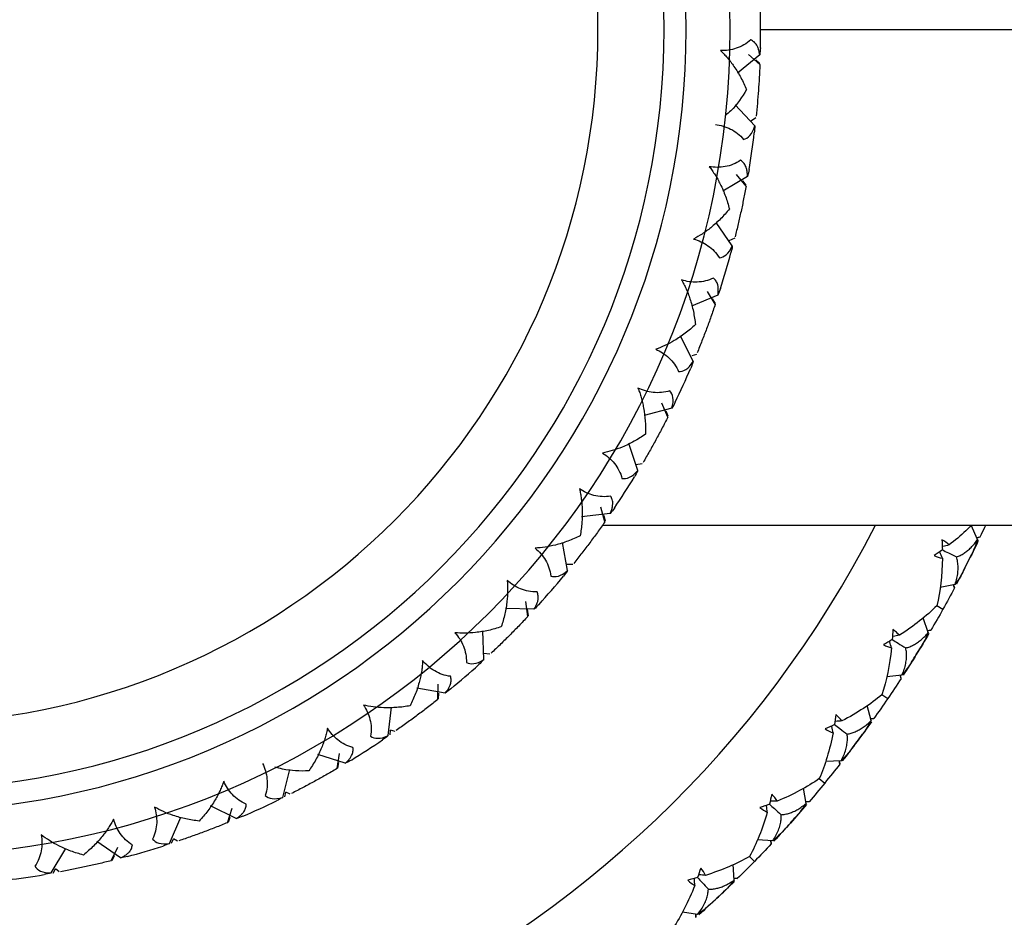
# Model space of a CAD drawing. Units: millimetres. Extents: x -25 to 472, y -240 to 160.
# Drawn here: x 2 to 17, y -53 to -40 of the extents above; entities that cross this region are included whole.
import ezdxf

# ---------------------------------------------------------------- set-up
doc = ezdxf.new("R2010")
doc.units = ezdxf.units.MM

msp = doc.modelspace()

# ---------------------------------------------------------------- linework, layer by layer
at = {"color": 7, "linetype": 'Continuous', "lineweight": 25}
for p, q in [((12.95999994359864, -40.00000000000865), (31.45000000000001, -39.99999999999999)), ((12.94750753281901, -40.387173316194), (12.6117132575666, -40.66047228323918)), ((12.94904436610117, -40.53289179649335), (12.77892922214679, -40.37899376789067)), ((12.94965103367901, -40.517815005324), (12.88714924395609, -40.46201409156183)), ((12.870821545889, -41.459385906144), (12.57734979668021, -41.14106668365218)), ((12.890689163879, -41.338604096454), (12.80870819770111, -41.39201358579347)), ((12.760620773349, -42.225850841304), (12.38934997203756, -42.44857962876812)), ((12.74140410777919, -42.37030483784125), (12.59492240749244, -42.19376340627978)), ((12.74415024606901, -42.355467843224), (12.69022591245431, -42.29133998767363)), ((12.53212391118899, -43.276236371784), (12.28694071666864, -42.91939187326187)), ((12.56897831297901, -43.159511391794), (12.48023084434136, -43.20071017003006)), ((12.31396572610899, -44.01921666316399), (11.914776368043, -44.18684117534272)), ((12.27438675580533, -44.15946552214315), (12.1545204312532, -43.96387454639063)), ((12.27921646230901, -44.145170361464), (12.23496732349952, -44.07402101628234)), ((11.93830950524899, -45.026392408684), (11.74640606605559, -44.63828692685856)), ((11.99140044372901, -44.91610043206401), (11.92154422573133, -44.93708501518142)), ((11.61663495943899, -45.730763187234), (11.19765350579244, -45.8398710477486)), ((11.55749939436379, -45.863951858455), (11.4666885676459, -45.65329298966128)), ((11.564314350859, -45.850489539274), (11.53064118767083, -45.7737670934582)), ((11.10146662331901, -46.67422604506401), (10.96674964530206, -46.26276062761541)), ((11.169713325339, -46.57261228843401), (11.07295372494557, -46.58713923681912)), ((10.68282405384899, -47.325648416594), (10.25257941794372, -47.37401859279045)), ((10.60533571865235, -47.44906557610171), (10.54542902770392, -47.22762720137025)), ((10.61399719286901, -47.436710150534), (10.59158549059339, -47.35597644445105)), ((10.56815364676778, -47.5), (23.5906744732686, -47.5)), ((16.24353205001, -47.71682902463), (16.14510424624424, -47.50198068426786)), ((10.03863089762899, -48.186192288874), (9.963842575175407, -47.75974240691012)), ((16.27952150744999, -47.67966049834), (16.22851100788769, -47.69289436316816)), ((16.27804586320999, -47.68279038278), (16.24661673223213, -47.69080425861357)), ((10.12064406243901, -48.095325305894), (10.02280193581018, -48.09593409511077)), ((15.90374343375001, -48.39480370571), (15.67663658431295, -48.44368788332026)), ((15.89550501983999, -48.4458802856), (15.87551776804402, -48.39694426225424)), ((15.89712915263999, -48.44282459811), (15.88471899637711, -48.41279965303996)), ((9.437278948636413, -48.8825384720774), (9.409495915564253, -48.65482841817255)), ((9.531542622143007, -48.771405231284), (9.098793458229975, -48.75805301036395)), ((9.447610618111002, -48.871541459264), (9.434338523210851, -48.76840605598453)), ((15.62565584487974, -48.71657190804179), (15.71957982853001, -48.76896626111001)), ((15.49795765050998, -49.12223066569), (15.41890324345133, -48.89952403661787)), ((8.771438502593988, -49.531512004104), (8.758101426091375, -49.0987592832698)), ((15.53709121972999, -49.08838832308), (15.48511072638803, -49.09706210859682)), ((15.53534473161, -49.09137554282), (15.50333032327411, -49.0965803616406)), ((8.865548587561001, -49.453241576774), (8.768615707973632, -49.43991981356071)), ((15.09957946813001, -49.76752191446), (14.86907060573178, -49.7961394815351)), ((15.08685915885, -49.81767051572), (15.07127552424109, -49.76716098516213)), ((15.08874699698001, -49.81477032597), (15.07903899947777, -49.78376606682608)), ((8.186227330256008, -50.038602322364), (7.759783124281217, -49.96379951584899)), ((8.077107246495851, -50.13518930211311), (8.082013451353342, -49.90584306886252)), ((8.088898789565008, -50.125774569194), (8.090140179008637, -50.04199703903665)), ((14.79414716171279, -50.06345700095945), (14.88306814227, -50.12394399167001)), ((7.325685706643991, -50.682798482454), (7.374071379296327, -50.25255248109322)), ((14.63109179694, -50.45623911761), (14.57203994644304, -50.22745768039502)), ((14.67306320742001, -50.42598781854002), (14.62051953451007, -50.43003364122973)), ((14.67105954393, -50.42880899474), (14.63871041238166, -50.43116402213487)), ((7.354367641092013, -50.671217900114), (7.359864940688326, -50.5986042755579)), ((7.429976909286013, -50.618717963494), (7.359864940688326, -50.5986042755579)), ((6.674264796453, -51.10144332580401), (6.262807202954662, -50.96671286625086)), ((6.552509662975492, -51.1815178202953), (6.590005229892892, -50.95520421551097)), ((6.565521038749994, -51.17387702385401), (6.578672552036203, -51.09112889210619)), ((14.17724187016001, -51.06379669999001), (13.94507594523506, -51.07193102171326)), ((14.1601392183, -51.11262484532), (14.14908026136408, -51.06093418769203)), ((14.16227598698, -51.10990285101001), (14.15279315652374, -51.06646853072368)), ((5.73080373691201, -51.616614955234), (5.839927020324042, -51.19763477827879)), ((13.84684554952639, -51.33157600170173), (13.93007730328999, -51.39968883779)), ((5.760841816983997, -51.609234101844), (5.776617137483564, -51.53814192244249)), ((5.843152998854989, -51.568028833634), (5.776617137483564, -51.53814192244248)), ((13.64971882967, -51.70841404829), (13.61111085939715, -51.47526759959596)), ((13.69195444353, -51.68462360141), (13.63995645515761, -51.68380076597312)), ((13.69419960113, -51.68199054807999), (13.64150462279762, -51.68137675176298)), ((5.026434081218001, -51.938291959754), (4.638338126091463, -51.74637622231092)), ((4.894522470086981, -52.00022389175), (4.963844101085968, -51.78154998635436)), ((4.019259646986989, -52.313951696324), (4.186899412605083, -51.91476539397)), ((4.908488805999006, -51.994512575114), (4.933282717543092, -51.91447834715263)), ((4.050042386711, -52.310920824134), (4.075774587484343, -52.24279731433893)), ((4.137379870832014, -52.281849040404), (4.075774587484343, -52.24279731433892)), ((13.14394911798, -52.27348304467), (12.91197278253486, -52.26106677785801)), ((13.12259797378001, -52.32060859100999), (13.11615069760205, -52.26814281888035)), ((13.12496695005, -52.31808609526), (13.1195151125019, -52.2752041730664)), ((2.225895384266013, -52.760613003594), (2.448638835030409, -52.3893473976694)), ((3.276280117126995, -52.53211247489401), (2.919446798573283, -52.28691846308983)), ((3.136897356578766, -52.5746410937885), (3.2366338694092, -52.36805843815281)), ((3.151534339393996, -52.57097552151401), (3.187465918691179, -52.49528445715867)), ((12.7911794276637, -52.51101415569581), (12.86806569077001, -52.586216455)), ((2.256796138536993, -52.761993812474), (2.29196138883761, -52.6982257646533)), ((2.34738199454601, -52.745647329164), (2.29196138883761, -52.6982257646533)), ((12.56151925453999, -52.86895557817), (12.54366777896584, -52.63330930358108)), ((12.60569218725999, -52.84899099814), (12.55396960656113, -52.84357573259954)), ((12.60816126774, -52.84656667471), (12.55572609046418, -52.8412980479947)), ((12.00778805652, -53.3871135968), (11.77781682377924, -53.35424391471044)), ((11.98235552015001, -53.43216772614001), (11.98057038296047, -53.37933745167764)), ((11.98493816372001, -53.42986447072), (11.9832975519619, -53.38666851978889))]:
    msp.add_line(p, q, dxfattribs=at)
for centre, radius, start, end in [((4.440892098500626e-15, -40.00000000000002), 25, 19.13975583413547, 340.860244165866), ((1.495766473643319e-12, -39.99999999999644), 23.99999999999747, 18.20995686427573, 179.695961407298), ((5.329070518200751e-15, -39.99999999999999), 23, 19.03144092511508, 180.0000000000764), ((2.960594732333751e-15, -39.99999999999999), 16.50000000000002, 27.03569178941211, 332.9643082105891), ((5.015247476573373e-13, -40.00000000000401), 12.50000000000001, 270.0000000000015, 90.00000000000001), ((-6.362466109521847e-12, -39.99999999999901), 11.83333420485501, 270.0000000000347, 89.99999999996678), ((8.73598992109e-07, -39.999999254844), 11.50000055774001, 270.0000000000016, 89.99999999999997), ((8.73598998326249e-07, -39.999999254844), 10.50000055774, 270.0000000000016, 90), ((-0.01299503252730242, -40.000115289486), 12.97298926514444, 358.7589868394271, 1.242039629182087), ((1.1842378929335e-15, -40.00000000000001), 24, 180, 341.7900431357183), ((-1.304364024197942e-12, -39.99999999999684), 23.00000000000227, 180.4872352506248, 340.9685590748795), ((0.01281514990951926, -40.00195877650312), 12.94703686570474, 350.5746978035563, 353.0627286664072), ((0.01240596447209382, -40.00376262590851), 12.94703684890605, 342.3928978026154, 344.8809286686852), ((0.01174436314638368, -40.00548994667577), 12.94703668415117, 334.2110977932498, 336.699128691124), ((0.01084335270270742, -40.00710534848959), 12.94703688874707, 326.0292978048438, 328.5173286632933), ((0.002207542790774397, -40.00111491949907), 17.99752705402889, 332.9484570030033, 333.813191749621), ((0.01014197204563179, -40.00894686425681), 12.94647683803736, 317.8474649100474, 320.3356045274685), ((-1.300969998396795e-09, -39.99999999919012), 18.0000000015314, 327.8780926435728, 328.7427073563697), ((0.008402349602297576, -40.00987248805732), 12.94703684153724, 309.6656978021656, 312.1537286696898), ((0.00721063861542041, -40.01144193657357), 12.94647664415133, 301.4838648990355, 303.9720045538339), ((0.001976711348536497, -40.00148614630097), 17.99752710902917, 322.8076570037629, 323.6723917477632), ((1.35664753505201e-09, -40.00000000304529), 12.95999999666724, 293.3028319062388, 295.7883680940426), ((0.002280676221866784, -40.0020540534285), 17.99693087073197, 317.7372485397569, 318.6020112454925), ((0.003541862886801953, -40.01247073605608), 12.94703689740635, 285.1202978053532, 287.608328662089), ((-7.500721664984351e-05, -39.99944330273738), 12.96056146528998, 276.9392648244908, 279.4246922073761), ((0.001684212530753015, -40.00181101187646), 17.99752704488844, 312.6668570028501, 313.5315917499336)]:
    msp.add_arc(centre, radius, start, end, dxfattribs=at)
for points, knots in [([(12.811244800329, -40.158402296184), (12.74702575284897, -40.218982341794), (12.67093439768152, -40.26086746271358), (12.51510892972191, -40.31345172545566), (12.43521365623404, -40.32451358581397), (12.355793450509, -40.322441008944)], [0, 0, 0, 0, 0.5, 0.5, 1, 1, 1, 1]), ([(12.94750737894154, -40.38717313296853), (12.94471059887381, -40.36839652452644), (12.93927798531713, -40.33192384698236), (12.92359398010826, -40.28248255882426), (12.89965208013241, -40.23408957471494), (12.86531030141874, -40.18890449004635), (12.82879369049558, -40.16830287306139), (12.81124480033008, -40.15840229618524)], [0, 0, 0, 0, 0.1937933333367875, 0.3764344225837585, 0.5497294101124524, 0.7836121992995787, 1, 1, 1, 1]), ([(12.35579344859875, -40.32244101096143), (12.37338925392367, -40.33967547930823), (12.40928507517522, -40.37483416535404), (12.46019721183492, -40.43224391954627), (12.51011667639981, -40.49419812570163), (12.58118618394788, -40.59223869431915), (12.66753383765609, -40.73142874105764), (12.72086407313072, -40.85065356355706), (12.74820043027405, -40.91176659445203)], [0, 0, 0, 0, 0.1000634233102846, 0.2041315353651263, 0.3128381440379589, 0.4267502295665209, 0.7061599237759011, 1, 1, 1, 1]), ([(12.94903929486016, -40.53289899623125), (12.94607897650143, -40.59874826389488), (12.94022094214059, -40.72905427354139), (12.9313616574373, -40.85985506142302), (12.92697935281589, -40.9245565487797)], [0, 0, 0, 0, 0.5053432903230012, 1, 1, 1, 1]), ([(12.74819990165313, -40.91176721874465), (12.67847727710505, -41.02446207407393), (12.59153612018626, -41.16498778096796), (12.45810713378412, -41.27871833675149), (12.43168177434584, -41.30124245910849)], [0, 0, 0, 0, 0.8019518835387731, 1, 1, 1, 1]), ([(12.92697935281589, -40.9245565487797), (12.92211828512493, -40.98910654134701), (12.91227358939409, -41.11983400219569), (12.89952870370773, -41.24964481405502), (12.89307692790803, -41.31535825198637)], [0, 0, 0, 0, 0.4937753104684811, 1, 1, 1, 1]), ([(12.275917882209, -41.439249824944), (12.354829792279, -41.448501593589), (12.43233809580108, -41.47082283060775), (12.5790898692765, -41.54504709877649), (12.64844516452399, -41.59733449707398), (12.703388326539, -41.666436211434)], [0, 0, 0, 0, 0.5, 0.5, 1, 1, 1, 1]), ([(12.65830243170901, -41.980016204154), (12.58611561826897, -42.03084033177401), (12.50483729735691, -42.06147018793403), (12.34311906260482, -42.09134323835563), (12.26258857868401, -42.09094418469901), (12.184141808009, -42.077567904614)], [0, 0, 0, 0, 0.5, 0.5, 1, 1, 1, 1]), ([(12.76062064711428, -42.22585063804585), (12.76052451820522, -42.2068671251352), (12.76033779232691, -42.16999254540193), (12.75184964036677, -42.11882243429709), (12.73503845784671, -42.06751473869856), (12.70747672119782, -42.01790223709923), (12.67426370438776, -41.99231346983597), (12.65830243170943, -41.98001620415464)], [0, 0, 0, 0, 0.1937933332976406, 0.3764344225479643, 0.549729410121068, 0.7836121992411466, 1, 1, 1, 1]), ([(12.184141805828, -42.07756790634151), (12.19910579685446, -42.09713109208582), (12.22963266034463, -42.13704041170467), (12.27185634530825, -42.20111135646979), (12.31245072059267, -42.26953922579078), (12.36884424936935, -42.37669611035453), (12.43450424709655, -42.52675793465166), (12.47032423618938, -42.65235889282965), (12.48868507795545, -42.7167402446161)], [0, 0, 0, 0, 0.1000634232844053, 0.2041315353343291, 0.3128381440234373, 0.4267502295894787, 0.7061599237324858, 1, 1, 1, 1]), ([(12.74139806352775, -42.37031124259299), (12.72909655870377, -42.43506902259543), (12.70475371235155, -42.56321502678501), (12.67736974984327, -42.69142365147147), (12.6638241011468, -42.75484285127987)], [0, 0, 0, 0, 0.505343732034403, 1, 1, 1, 1]), ([(12.48868479719523, -42.71674153526223), (12.4671323472311, -42.74273872822844), (12.42463681832579, -42.79399807308214), (12.35523188600046, -42.8671817068453), (12.28299917769449, -42.93612080908195), (12.19180014279928, -43.01377762004531), (12.08191249913157, -43.09621088173822), (11.99007190141696, -43.14723505875916), (11.94614113896791, -43.17164181411187)], [0, 0, 0, 0, 0.1490885779699258, 0.2939618458746659, 0.4352352648816593, 0.5735719135782771, 0.7960236384305113, 1, 1, 1, 1]), ([(12.6638241011468, -42.75484285127987), (12.64982611215937, -42.81804401270752), (12.62147720430834, -42.94603982003373), (12.59038807855112, -43.07271556933006), (12.57464999355587, -43.13684196917902)], [0, 0, 0, 0, 0.4937752473921743, 1, 1, 1, 1]), ([(11.946141138969, -43.171641814114), (12.02293318212902, -43.192029724454), (12.09647593012525, -43.22515432180738), (12.23117079735525, -43.31950800611269), (12.29237890263399, -43.38113346229897), (12.336928647349, -43.457351033904)], [0, 0, 0, 0, 0.5, 0.5, 1, 1, 1, 1]), ([(12.247674672449, -43.761322870944), (12.16898960185897, -43.801356452504), (12.08418009093024, -43.8201075735369), (11.91985195467648, -43.82666080095778), (11.84007650738902, -43.81476552918402), (11.76445727495901, -43.790401696614)], [0, 0, 0, 0, 0.5, 0.5, 1, 1, 1, 1]), ([(11.76445727255546, -43.79040169801286), (11.77648482693877, -43.81189535288954), (11.80102129652588, -43.85574287104579), (11.83369698115069, -43.92517071251085), (11.86413988639204, -43.99867925706663), (11.90470943185415, -44.11277106208481), (11.9483451313116, -44.27064985148405), (11.96592568559829, -44.40007008339342), (11.9749372398627, -44.46640914322881)], [0, 0, 0, 0, 0.1000634233249219, 0.2041315353852843, 0.3128381440541054, 0.426750229569102, 0.7061599236827764, 1, 1, 1, 1]), ([(12.31396563008622, -44.01921644401074), (12.31657210924306, -44.00041247440429), (12.32163507223938, -43.96388664911558), (12.32051556706487, -43.91202938619082), (12.31117732769416, -43.85885145124872), (12.29095670801653, -43.80582149586661), (12.2617234036094, -43.77576648964903), (12.24767467244811, -43.76132287094205)], [0, 0, 0, 0, 0.1937933341852538, 0.3764344239384924, 0.549729411636128, 0.7836121993716784, 1, 1, 1, 1]), ([(12.27437986161833, -44.159471001551), (12.25298761050164, -44.22181891671843), (12.21065550035313, -44.34519624610742), (12.16530431617563, -44.4682027637071), (12.14287105215286, -44.52904875341786)], [0, 0, 0, 0, 0.5053433679930227, 1, 1, 1, 1]), ([(11.97493677828185, -44.46641038077696), (11.94990392206352, -44.4890757343114), (11.90054598517659, -44.53376560427736), (11.82143239783423, -44.596327007554), (11.74012387554035, -44.65428464874047), (11.63880141910975, -44.71817208159538), (11.51830081783756, -44.78412768754777), (11.42013353937269, -44.82156226334998), (11.37317649097847, -44.83946860867248)], [0, 0, 0, 0, 0.1490885779484531, 0.2939618458542975, 0.4352352648845756, 0.5735719136255037, 0.7960236384092573, 0.9999999999999999, 0.9999999999999999, 0.9999999999999999, 0.9999999999999999]), ([(12.14287105215286, -44.52904875341786), (12.12002109236904, -44.58961452028548), (12.07374507194145, -44.71227305847528), (12.02494458842068, -44.83323500206074), (12.00024058241844, -44.89446891543183)], [0, 0, 0, 0, 0.4937753845876199, 1, 1, 1, 1]), ([(11.37317649097899, -44.839468608674), (11.44628540944903, -44.870577623464), (11.51436549042109, -44.91383126285438), (11.63426146457358, -45.02639360297487), (11.686076364884, -45.096102606059), (11.71932579196899, -45.177884471784)], [0, 0, 0, 0, 0.5, 0.5, 1, 1, 1, 1]), ([(11.10528337769284, -45.42607418407574), (11.11412970903244, -45.4490609135546), (11.13217640493236, -45.49595430932661), (11.15463902490865, -45.56932611102033), (11.17431079442574, -45.64641926865114), (11.19823038383699, -45.765123328523), (11.21895328752506, -45.92760471445157), (11.21793649079805, -46.05820911707991), (11.21741529402082, -46.12515523515118)], [0, 0, 0, 0, 0.1000640817499489, 0.2041327624435586, 0.3128398569499504, 0.4267523532001679, 0.7061607122392257, 1, 1, 1, 1]), ([(11.587720682459, -45.46606019056401), (11.50413914875897, -45.49448826145898), (11.41752431568774, -45.50097889873484), (11.25393617604567, -45.48407914351401), (11.17666559410901, -45.46095174312902), (11.105283380269, -45.426074183034)], [0, 0, 0, 0, 0.5, 0.5, 1, 1, 1, 1]), ([(11.55749179086818, -45.86395630134405), (11.52744427244887, -45.92262516921457), (11.46798465474347, -46.03872222608663), (11.40558946462644, -46.15402258741955), (11.3747252647288, -46.21105668562129)], [0, 0, 0, 0, 0.5053432830358787, 1, 1, 1, 1]), ([(11.2174146610152, -46.12515639441597), (11.1894146766422, -46.14402595480549), (11.13420484934724, -46.18123258879354), (11.04699960474623, -46.23189406735557), (10.95827229797838, -46.27768962160597), (10.84888571983717, -46.32651037271853), (10.72021936171882, -46.37465111698179), (10.61771744653922, -46.39773602928489), (10.5686877944087, -46.40877821535237)], [0, 0, 0, 0, 0.1490688805330321, 0.293931133662406, 0.435202074919916, 0.5735445239025219, 0.7960139222220335, 1, 1, 1, 1]), ([(11.37472526472882, -46.21105668562129), (11.34348849983097, -46.26775409370189), (11.28022740908335, -46.38257840055547), (11.21470900056504, -46.49536411387258), (11.18154196473375, -46.55245902627106)], [0, 0, 0, 0, 0.4937753132087092, 1, 1, 1, 1]), ([(10.568687794409, -46.408778215354), (10.63662530810902, -46.44997504756899), (10.69785681401983, -46.50247721355234), (10.8005131696311, -46.63095677499568), (10.841880067674, -46.70733025698897), (10.863152317729, -46.79301158128401)], [0, 0, 0, 0, 0.5, 0.5, 1, 1, 1, 1]), ([(10.22003894130932, -46.95128793735891), (10.22552384812772, -46.97529949836284), (10.23671317598601, -47.02428359916155), (10.24850523062312, -47.10010492191859), (10.25700528429638, -47.17921260605507), (10.26378817888812, -47.30011264880444), (10.26117683485014, -47.46388983674511), (10.24158344227222, -47.59302066684806), (10.23154013433691, -47.65921138320866)], [0, 0, 0, 0, 0.1000634233449507, 0.2041315354129025, 0.3128381440777599, 0.4267502295781622, 0.706159923795616, 1, 1, 1, 1]), ([(10.691875162229, -47.059524781234), (10.60509863690398, -47.07576863042899), (10.51844170203983, -47.06986665392608), (10.35892372703359, -47.0298579448361), (10.28573100971403, -46.99596922085901), (10.220038944009, -46.951287936694)], [0, 0, 0, 0, 0.5, 0.5, 1, 1, 1, 1]), ([(10.68282402345841, -47.32564817926648), (10.6906226013184, -47.30834022770789), (10.70577097150374, -47.27472034699785), (10.71930666160834, -47.22464825808694), (10.72532860804626, -47.17099351322911), (10.72086729466543, -47.11441483947924), (10.70128559471345, -47.07734131088365), (10.69187516222875, -47.0595247812323)], [0, 0, 0, 0, 0.1937933334563902, 0.3764344227070887, 0.549729410124644, 0.7836121993361107, 1, 1, 1, 1]), ([(10.60532755997301, -47.4490688911935), (10.56723644843382, -47.50286439916879), (10.49185974388947, -47.60931779332339), (10.41369072803736, -47.71456482654041), (10.37502389949535, -47.76662597818208)], [0, 0, 0, 0, 0.50534328569326, 1, 1, 1, 1]), ([(16.14510424624424, -47.50198068426786), (16.11913936215276, -47.52980762379818), (16.02095413932186, -47.63503413853477), (15.8998795785503, -47.72963260164748), (15.81082294111, -47.79921469204)], [0, 0, 0, 0, 0.2644479825258567, 1, 1, 1, 1]), ([(16.36288078654502, -47.50000000000005), (16.35791971026953, -47.51095790447663), (16.33066000509345, -47.57116847750379), (16.30253112637142, -47.63084482774948), (16.27952150744999, -47.67966049834)], [0, 0, 0, 0, 0.1819930275639634, 1, 1, 1, 1]), ([(10.23153934279486, -47.65921244058817), (10.20113493445954, -47.67390713676161), (10.14118576787143, -47.70288105327882), (10.04765127653515, -47.74061946626788), (9.953307787016168, -47.77332221775216), (9.838090452980175, -47.80607599908555), (9.7038891498685, -47.83541108224098), (9.599151802436396, -47.843672442803), (9.549052046507883, -47.84762415781145)], [0, 0, 0, 0, 0.1490885779833917, 0.2939618459052366, 0.4352352649326119, 0.5735719136523364, 0.7960236384550319, 1, 1, 1, 1]), ([(10.37502389949535, -47.76662597818208), (10.3360362139357, -47.81830084539819), (10.25707786041646, -47.92295343954791), (10.176175286737, -48.02526694090189), (10.13522040653131, -48.07706056131227)], [0, 0, 0, 0, 0.4937753109320053, 1, 1, 1, 1]), ([(15.81082294111, -47.79921469204001), (15.77989071953928, -47.80710228848349), (15.74601987616217, -47.81573922208197), (15.71211170229672, -47.82422804287198), (15.70916984171103, -47.82496452981463)], [0, 0, 0, 0, 0.9132403709693102, 1, 1, 1, 1]), ([(15.92395070317865, -47.9807988276581), (15.94352615265629, -47.97327830110488), (15.98316477461162, -47.95804987381953), (16.03935570202639, -47.92533896817743), (16.09386393790335, -47.88524662364157), (16.14624326650208, -47.83694039396566), (16.19682476042777, -47.78107332950216), (16.22776470774692, -47.73851557521318), (16.24353058541447, -47.7168296834757)], [0, 0, 0, 0, 0.1543896339974935, 0.312625891060024, 0.4755638695018842, 0.6439834243846431, 0.8185868346549448, 0.9999999999999999, 0.9999999999999999, 0.9999999999999999, 0.9999999999999999]), ([(9.549052046507994, -47.847624157814), (9.610435149793012, -47.89807016247902), (9.663571589243302, -47.95875206711231), (9.74689854814903, -48.10053338806692), (9.776975336945492, -48.182016612014), (9.785837370220014, -48.269853177964)], [0, 0, 0, 0, 0.5, 0.5, 1, 1, 1, 1]), ([(15.7107745815, -47.99883953688), (15.69858541783584, -47.96934718541669), (15.68521939088108, -47.93700734853547), (15.67171120110267, -47.90472673328867), (15.67052182053907, -47.90188446226752)], [0, 0, 0, 0, 0.9119511508866545, 0.9999999999999999, 0.9999999999999999, 0.9999999999999999, 0.9999999999999999]), ([(15.70914291080761, -47.87313975980683), (15.73969755939061, -47.8884543488033), (15.81108293823833, -47.92423410043222), (15.88288487004202, -47.96021645178725), (15.92395385864001, -47.98079749662)], [0, 0, 0, 0, 0.4280239045619112, 1, 1, 1, 1]), ([(15.90374308503184, -48.39480213806485), (15.9130849830022, -48.3641855647734), (15.93135381132066, -48.30431240806215), (15.94606412590954, -48.21655893943981), (15.95018157029512, -48.13337242011589), (15.94412028102837, -48.05454412921554), (15.93060627551496, -48.00512452085356), (15.9239530364744, -47.98079417206123)], [0, 0, 0, 0, 0.2168648723393405, 0.4240965951067231, 0.6228161117141227, 0.8143041625577513, 1, 1, 1, 1]), ([(9.126744907334562, -48.33499414195789), (9.128756792078724, -48.35954188288273), (9.132861080220767, -48.409619802249), (9.133742633807257, -48.48634755733618), (9.130897997148695, -48.56585972397686), (9.120406019903381, -48.68649448849521), (9.094513382894132, -48.84823303602028), (9.056742229270887, -48.97326108195075), (9.037381246972343, -49.03734876664863)], [0, 0, 0, 0, 0.1000634233526332, 0.2041315354235324, 0.3128381440865675, 0.4267502295802275, 0.7061599238284212, 1, 1, 1, 1]), ([(9.578374862234007, -48.509278442974), (9.490169857205967, -48.51300739403897), (9.40523489807521, -48.49483295042693), (9.25303439923436, -48.43252974578024), (9.185409532561529, -48.38856957187902), (9.126744910101014, -48.33499414168401)], [0, 0, 0, 0, 0.5, 0.5, 1, 1, 1, 1]), ([(9.531542625836886, -48.77140499204785), (9.541724998660323, -48.75538306059686), (9.561503778287712, -48.72426121337427), (9.582027680700323, -48.67662510916573), (9.595624182160007, -48.62437350026313), (9.59926024534949, -48.56773580358509), (9.58515395956827, -48.52825286806891), (9.578374862234007, -48.50927844297513)], [0, 0, 0, 0, 0.1937933334430376, 0.3764344226924323, 0.549729410120697, 0.7836121993488683, 1, 1, 1, 1]), ([(9.437270401216447, -48.88254059233078), (9.391911078755616, -48.93036766513208), (9.302151732941688, -49.02501032145801), (9.209800180201789, -49.11806150926349), (9.164117905435143, -49.16408986290321)], [0, 0, 0, 0, 0.5053437282719011, 1, 1, 1, 1]), ([(9.03738031300766, -49.03734970061785), (9.00519410765313, -49.04756783772927), (8.941731725306019, -49.06771520574292), (8.843778551724302, -49.09175818117604), (8.745741262109641, -49.11070161846205), (8.627035330397186, -49.12672491494112), (8.490025188577082, -49.13666261597703), (8.38517819999568, -49.12993424241215), (8.335025998627204, -49.12671581191191)], [0, 0, 0, 0, 0.1490885779408798, 0.2939618458484018, 0.4352352648898826, 0.5735719136518241, 0.7960236383984601, 1, 1, 1, 1]), ([(8.33502599862701, -49.126715811914), (8.388605114049014, -49.18538405836901), (8.432564787178576, -49.2530103985782), (8.494866060325457, -49.40520723303565), (8.513040465897515, -49.49014144278897), (8.509311877757996, -49.578345159194)], [0, 0, 0, 0, 0.5, 0.5, 1, 1, 1, 1]), ([(15.1562972958586, -49.35692300943114), (15.17646080577934, -49.35116198437854), (15.21729020016596, -49.33949639813544), (15.27615222488782, -49.31187963297899), (15.33399051213116, -49.2767615977609), (15.39043416362174, -49.23327366729718), (15.44575524002775, -49.18209559656265), (15.48033535700014, -49.14243884051671), (15.49795613341204, -49.12223119251874)], [0, 0, 0, 0, 0.1543896340171727, 0.3126258910912132, 0.47556386953657, 0.6439834244150819, 0.8185868346737379, 1, 1, 1, 1]), ([(9.164117905435143, -49.16408986290322), (9.118172977723132, -49.20969023766614), (9.025124718157945, -49.30204070415954), (8.930484914564108, -49.39179919553998), (8.882575903734342, -49.43723716531922)], [0, 0, 0, 0, 0.4937752508935442, 1, 1, 1, 1]), ([(14.94236093015999, -49.35605267837001), (14.93282598998827, -49.32559845991007), (14.92237045170575, -49.29220388781659), (14.91176807291583, -49.25885574130398), (14.91083454566738, -49.25591947538938)], [0, 0, 0, 0, 0.9119511510637323, 1, 1, 1, 1]), ([(14.95184495464646, -49.23070057593097), (14.98092653953464, -49.24865564781497), (15.0488703729991, -49.29060440743795), (15.11721122367774, -49.33279178880662), (15.15630055660999, -49.35692196248)], [0, 0, 0, 0, 0.4280239045298087, 0.9999999999999999, 0.9999999999999999, 0.9999999999999999, 0.9999999999999999]), ([(15.05966057267, -49.16605123941), (15.02815228980872, -49.17117418969966), (14.9936506581608, -49.1767838303336), (14.95912493227106, -49.18224263848471), (14.9561294930769, -49.18271624265864)], [0, 0, 0, 0, 0.9132403702762987, 1, 1, 1, 1]), ([(15.0995792593242, -49.76752032212775), (15.11159048506536, -49.73784919012959), (15.13507939723857, -49.67982491945099), (15.15748777461756, -49.59371493609213), (15.16894110754452, -49.51121783608045), (15.16987035868594, -49.43216231656512), (15.16077692620882, -49.38174173028114), (15.15630003148588, -49.35691857827228)], [0, 0, 0, 0, 0.2168648723468025, 0.4240965951183111, 0.6228161117260951, 0.8143041625659678, 1, 1, 1, 1]), ([(7.847657490753612, -49.5490246547914), (7.846155397433413, -49.5736088566379), (7.843091094758947, -49.62376115706788), (7.833044201484812, -49.69983339558532), (7.818912782836362, -49.77813141349387), (7.791359519207369, -49.89604513474666), (7.742712686307717, -50.05245252605509), (7.687532679997055, -50.1708325886477), (7.659248155354098, -50.23151260703665)], [0, 0, 0, 0, 0.1000634233549173, 0.2041315354259163, 0.3128381440865956, 0.4267502295755882, 0.7061599238164921, 0.9999999999999999, 0.9999999999999999, 0.9999999999999999, 0.9999999999999999]), ([(8.269887336934012, -49.785808502924), (8.182049443801464, -49.776946645479), (8.100565483543459, -49.74686971239231), (7.958780810375488, -49.6635403201536), (7.898100435514005, -49.610403594739), (7.847657493531002, -49.549024654914)], [0, 0, 0, 0, 0.5, 0.5, 1, 1, 1, 1]), ([(8.186227367959237, -50.03860208608761), (8.198586252920665, -50.02419233361542), (8.22259280486301, -49.99620206812791), (8.249687113973225, -49.95197167802922), (8.270581386122217, -49.90218689244012), (8.282240806445934, -49.84664314789492), (8.273897096858718, -49.80555456059999), (8.269887336933568, -49.78580850292711)], [0, 0, 0, 0, 0.1937933334599266, 0.3764344227088687, 0.5497294101198765, 0.7836121993592053, 1, 1, 1, 1]), ([(8.077098484345596, -50.13519018441543), (8.0253944015308, -50.17607512986145), (7.923079646796172, -50.25698040731567), (7.818425558890202, -50.33594150636031), (7.766657720304105, -50.37500013762561)], [0, 0, 0, 0, 0.5053433685971059, 1, 1, 1, 1]), ([(7.659247097978855, -50.23151339858168), (7.625934310989235, -50.23704696575575), (7.560250618201147, -50.24795764478107), (7.45987279763527, -50.25781573919071), (7.360137455602156, -50.26261423022954), (7.240359425942366, -50.26158085517175), (7.103329564456224, -50.25191887204129), (7.000507307588832, -50.23033773403154), (6.95132361048123, -50.22001467570305)], [0, 0, 0, 0, 0.149088578041332, 0.2939618459818997, 0.435235264989956, 0.5735719136538922, 0.7960236385000066, 0.9999999999999999, 0.9999999999999999, 0.9999999999999999, 0.9999999999999999]), ([(6.951323610481008, -50.220014675704), (6.99600802660702, -50.285710852999), (7.029896045204626, -50.35890495756695), (7.069903363958713, -50.51841903060689), (7.075805409458013, -50.60507521829398), (7.059562102875006, -50.691850519774)], [0, 0, 0, 0, 0.5, 0.5, 1, 1, 1, 1]), ([(7.766657720304105, -50.37500013762561), (7.714690834504961, -50.41359774776993), (7.609446855706997, -50.49176610443043), (7.502996408153911, -50.56714236863391), (7.449108570970004, -50.60529968921168)], [0, 0, 0, 0, 0.4937753816671038, 1, 1, 1, 1]), ([(14.19063698858999, -50.46115164529), (14.15879923727886, -50.46346985575116), (14.12393683704641, -50.46600830076038), (14.08906376738753, -50.46839437406913), (14.0860381927907, -50.46860138890493)], [0, 0, 0, 0, 0.9132403706811093, 0.9999999999999999, 0.9999999999999999, 0.9999999999999999, 0.9999999999999999]), ([(14.27002636622712, -50.65981723258044), (14.29062013118587, -50.65586079646022), (14.33232075546792, -50.64784934947735), (14.39339320643215, -50.62554286151841), (14.45410888604376, -50.59567397941705), (14.51417511625092, -50.55734469716088), (14.57380281656029, -50.51125615439025), (14.61175246929652, -50.47481076171621), (14.63109023921538, -50.4562395082971)], [0, 0, 0, 0, 0.1543896340115801, 0.3126258910822614, 0.4755638695265384, 0.6439834244062806, 0.8185868346682756, 1, 1, 1, 1]), ([(6.408815107254218, -50.56866542525754), (6.403829326043054, -50.59278668991821), (6.393658140967706, -50.64199499584328), (6.372885170994436, -50.71586730810827), (6.347751559745429, -50.7913625156405), (6.303693769440538, -50.90415792317945), (6.233284818974671, -51.05204527486307), (6.161823531035393, -51.16136215326189), (6.125195550540391, -51.21739328011711)], [0, 0, 0, 0, 0.1000680069870702, 0.2041425758725284, 0.3128576999295221, 0.4267805010172104, 0.7061923562597225, 1, 1, 1, 1]), ([(6.793049500794012, -50.863128605574), (6.70736683782247, -50.841856340714), (6.630992647529338, -50.80048919502403), (6.502510114299587, -50.6978299538027), (6.450009503214504, -50.63659838254405), (6.408815109985006, -50.568665425774)], [0, 0, 0, 0, 0.5, 0.5, 1, 1, 1, 1]), ([(14.05700408376001, -50.64004267269), (14.05019799026122, -50.60886493067505), (14.0427347686834, -50.57467697880573), (14.03512117811567, -50.54052229312792), (14.03445081021992, -50.53751501232346)], [0, 0, 0, 0, 0.9119511497535592, 1, 1, 1, 1]), ([(14.07752957870734, -50.51601928633054), (14.10491049909412, -50.53647431956896), (14.16888103928712, -50.58426378418312), (14.23322595378859, -50.63232602504256), (14.27002970675001, -50.65981647791)], [0, 0, 0, 0, 0.4280239045063633, 1, 1, 1, 1]), ([(14.1772418029012, -51.06379509543541), (14.19182835312044, -51.03530161950555), (14.22035351819465, -50.9795803494163), (14.25028458398492, -50.89578777270707), (14.26898416838987, -50.81462573793324), (14.27689668735421, -50.73596170093313), (14.27229499572111, -50.68493474267088), (14.27002948277639, -50.65981306053988)], [0, 0, 0, 0, 0.216864872349743, 0.4240965951230934, 0.622816111731292, 0.8143041625697405, 1, 1, 1, 1]), ([(6.674264867398416, -51.10144309729705), (6.688548674353284, -51.08893886351186), (6.716294296607611, -51.06464997832329), (6.749407452860984, -51.02472570153176), (6.77717415046672, -50.97842120942791), (6.796619576808938, -50.92510212245968), (6.794208296524801, -50.88324432482285), (6.793049500793541, -50.86312860557563)], [0, 0, 0, 0, 0.1937933334271192, 0.3764344226757069, 0.5497294101180186, 0.7836121993340296, 1, 1, 1, 1]), ([(5.426112947446993, -51.105264435874), (5.460993022453009, -51.17665116520402), (5.484119527249753, -51.25392301986401), (5.50101846158757, -51.41750709938358), (5.494527998924998, -51.50412120274396), (5.466100639306998, -51.58770160223401)], [0, 0, 0, 0, 0.5, 0.5, 1, 1, 1, 1]), ([(6.125194739557638, -51.2173931729345), (5.992682128697025, -51.21935578841811), (5.8228479004927, -51.22187116626598), (5.65034963026731, -51.16930191692646), (5.612442581129612, -51.15774965547339)], [0, 0, 0, 0, 0.7802467868914698, 1, 1, 1, 1]), ([(6.552500864502236, -51.18151744714435), (6.495504540411701, -51.21462799717072), (6.382717202384258, -51.28014890325876), (6.267891026966455, -51.34341249872408), (6.211091488426968, -51.37470626093208)], [0, 0, 0, 0, 0.5053432866433379, 1, 1, 1, 1]), ([(4.839508308524337, -51.37315959976411), (4.831140905192072, -51.39632478542723), (4.814071222460553, -51.44358226232704), (4.782999317209463, -51.51374252348949), (4.747381264665868, -51.58488766344227), (4.68772403451162, -51.69026243691789), (4.596982772449048, -51.82662889083934), (4.510686488644361, -51.92466777959343), (4.466452181162317, -51.97492118749408)], [0, 0, 0, 0, 0.1000634234007026, 0.2041315355137977, 0.3128381442132259, 0.4267502297378747, 0.7061599238829277, 1, 1, 1, 1]), ([(5.177925379920012, -51.719307717674), (5.096142191261476, -51.686058085384), (5.026432522324681, -51.63424283920025), (4.913867651318377, -51.51434358582482), (4.870615560313013, -51.44626366148402), (4.839508311154011, -51.373159600664)], [0, 0, 0, 0, 0.5, 0.5, 1, 1, 1, 1]), ([(6.211091488426968, -51.37470626093207), (6.154160555800453, -51.40551535786044), (6.038863311786269, -51.46791033019841), (5.922769234387893, -51.52736993140029), (5.863999546268872, -51.55746984947211)], [0, 0, 0, 0, 0.493775311919006, 1, 1, 1, 1]), ([(13.21055341624999, -51.67438008306), (13.17863536784466, -51.67387541070868), (13.14368504213789, -51.67332279349256), (13.1087375553226, -51.67261745788109), (13.10570552432236, -51.67255626322491)], [0, 0, 0, 0, 0.9132403707234387, 1, 1, 1, 1]), ([(3.790442762518997, -51.764444040124), (3.814808441815004, -51.84006809996403), (3.82670264595325, -51.91984467959275), (3.820149183831445, -52.08416868024068), (3.801398339517009, -52.16897749372396), (3.761365623367014, -52.24766154287401)], [0, 0, 0, 0, 0.5, 0.5, 1, 1, 1, 1]), ([(4.466450943616334, -51.97492164907764), (4.432928569947981, -51.97084579252125), (4.366831629630891, -51.96280931962064), (4.267742457997715, -51.94398845478967), (4.170695192040331, -51.92049394190045), (4.056060127527738, -51.88575712798889), (3.92730300308633, -51.83788083154391), (3.834725847755433, -51.78820556268545), (3.790442762518664, -51.76444404012459)], [0, 0, 0, 0, 0.1490885780637168, 0.2939618460116248, 0.4352352650118299, 0.5735719136530651, 0.7960236385796065, 1, 1, 1, 1]), ([(5.026434183962092, -51.93829174366751), (5.0423521373196, -51.92794757741787), (5.073272011968361, -51.90785452169636), (5.111729930391551, -51.87304909719568), (5.145803805834237, -51.83116752014586), (5.172639386508859, -51.78115850903872), (5.176209621885031, -51.7393836019945), (5.177925379919623, -51.71930771767482)], [0, 0, 0, 0, 0.193793336337481, 0.3764344280163553, 0.5497294174932068, 0.7836122024784276, 1, 1, 1, 1]), ([(13.06163309849001, -51.84076064651), (13.05760911809478, -51.80910338687801), (13.05319662254456, -51.77438962002538), (13.04863140636528, -51.73969569962046), (13.04822944433462, -51.73664093985668)], [0, 0, 0, 0, 0.9119511508606449, 1, 1, 1, 1]), ([(13.09303942550319, -51.71903661876712), (13.11850539046461, -51.74183152640989), (13.17800198561786, -51.79508768197416), (13.23784738221193, -51.84864863347739), (13.27207751848999, -51.87928421739)], [0, 0, 0, 0, 0.4280239044905799, 1, 1, 1, 1]), ([(13.27207412434148, -51.87928467387285), (13.29293697163947, -51.87716379088465), (13.33518246479504, -51.87286918303552), (13.39798737151818, -51.85604754923216), (13.46110526520666, -51.83166158266971), (13.52432397861325, -51.79879092456015), (13.58779163936624, -51.75815261188917), (13.62881382301392, -51.72520381466848), (13.64971724351283, -51.70841429977692)], [0, 0, 0, 0, 0.1543896340268131, 0.3126258911071333, 0.4755638695550251, 0.6439834244319826, 0.818586834684582, 1, 1, 1, 1]), ([(3.171683513736367, -51.94613006955859), (3.160104535745667, -51.9678686650664), (3.136483171647275, -52.01221586737482), (3.095742707970528, -52.07724001803702), (3.050362207453694, -52.14259204010612), (2.976315838411542, -52.23840416477221), (2.867091260489868, -52.36046881139672), (2.767720986780298, -52.44522859543167), (2.716785128982324, -52.48867531390617)], [0, 0, 0, 0, 0.1000634234542166, 0.2041315356367962, 0.3128381444236309, 0.4267502300550181, 0.7061599241439468, 0.9999999999999999, 0.9999999999999999, 0.9999999999999999, 0.9999999999999999]), ([(3.457394097892003, -52.336916578844), (3.381175246035983, -52.29236644275898), (3.319549179986531, -52.23115790035613), (3.225193457215503, -52.09645942709062), (3.192070370224009, -52.022917054419), (3.171683516211998, -51.946130070824)], [0, 0, 0, 0, 0.5, 0.5, 1, 1, 1, 1]), ([(13.14394919279449, -52.27348144044913), (13.16099690897282, -52.24638861869099), (13.1943350808382, -52.19340643980894), (13.23155458594624, -52.1125870544501), (13.25735407352488, -52.03339528223774), (13.27218793467003, -51.95573837502801), (13.27211399803413, -51.90450439637146), (13.27207759741911, -51.87928079359428)], [0, 0, 0, 0, 0.2168648723371969, 0.4240965951046028, 0.6228161117132951, 0.8143041625581661, 1, 1, 1, 1]), ([(4.894513814293955, -52.00022226968261), (4.833385515807337, -52.02488439882151), (4.712421608726536, -52.07368712311501), (4.589760864659037, -52.11996535669128), (4.529085904259544, -52.14285719556725)], [0, 0, 0, 0, 0.505343287612045, 1, 1, 1, 1]), ([(2.077610436041988, -52.184134552164), (2.09096570686601, -52.26245646159902), (2.091385479720293, -52.34311375226899), (2.061513030133716, -52.50483252609985), (2.030883515607512, -52.58610959448897), (1.980060389949995, -52.658295520084)], [0, 0, 0, 0, 0.5, 0.5, 1, 1, 1, 1]), ([(2.71678383833987, -52.48867559467185), (2.684182726170214, -52.47987050361547), (2.619902261229656, -52.46250927544628), (2.524500152432996, -52.42977815071968), (2.431784293751821, -52.3927115415582), (2.323259596882177, -52.34201406210357), (2.202626520854206, -52.27630106626299), (2.118061175551689, -52.21395634396623), (2.077610436042793, -52.184134552163)], [0, 0, 0, 0, 0.1490885780752965, 0.2939618460293011, 0.4352352650302039, 0.5735719136669227, 0.7960236385504252, 0.9999999999999999, 0.9999999999999999, 0.9999999999999999, 0.9999999999999999]), ([(4.529085904259544, -52.14285719556725), (4.468349862221638, -52.16525060299915), (4.345346461889971, -52.21060201489095), (4.22197208469699, -52.25293453239604), (4.159516928756323, -52.27436429797861)], [0, 0, 0, 0, 0.4937753092525793, 1, 1, 1, 1]), ([(3.276280249578045, -52.53211227562815), (3.293508307482401, -52.52413875330166), (3.326972998427769, -52.50865056177806), (3.369992790838772, -52.47967252411034), (3.409680201155951, -52.44306644615486), (3.443359642759214, -52.39738554562263), (3.45283871400634, -52.35654394265784), (3.457394097891031, -52.33691657884555)], [0, 0, 0, 0, 0.1937933425067471, 0.3764344391148225, 0.5497294324593383, 0.7836122090822134, 1, 1, 1, 1]), ([(3.13688901973927, -52.5746382563453), (3.072873081988031, -52.59034993031275), (2.946195071620278, -52.62144099400184), (2.818196767384484, -52.64979177798052), (2.754881603122539, -52.66381567115066)], [0, 0, 0, 0, 0.5053437259191229, 1, 1, 1, 1]), ([(2.754881603122539, -52.66381567115066), (2.691576864256223, -52.67733752446887), (2.563371290241673, -52.70472215629025), (2.435228147860957, -52.7290658261495), (2.370358917151205, -52.7413891944319)], [0, 0, 0, 0, 0.4937752461461019, 1, 1, 1, 1]), ([(11.96403803268001, -52.94880943717001), (11.96282765820719, -52.91692041869778), (11.96150042212477, -52.88195251669679), (11.96001930901339, -52.84699088607587), (11.95988889870844, -52.84391255473491)], [0, 0, 0, 0, 0.911951150838966, 1, 1, 1, 1]), ([(12.00607939685774, -52.83033741514786), (12.02943110246357, -52.85529379772662), (12.08398811518305, -52.91359984631958), (12.13886562665903, -52.97224032511464), (12.1702542514, -53.00578127721)], [0, 0, 0, 0, 0.4280239045694549, 0.9999999999999999, 0.9999999999999999, 0.9999999999999999, 0.9999999999999999]), ([(12.12708027032999, -52.79624147961), (12.09533172461089, -52.79291787416184), (12.06056700468247, -52.78927851966731), (12.02581860974472, -52.78548729528419), (12.02280385188553, -52.78515837006258)], [0, 0, 0, 0, 0.9132403708263851, 1, 1, 1, 1]), ([(12.17025083018772, -53.00578143193278), (12.19121948120563, -53.00551270071789), (12.233679217905, -53.00496854284061), (12.29772505119989, -52.99376341412079), (12.36275118025595, -52.97505121465488), (12.4286276091122, -52.94789643586994), (12.49543851422938, -52.91302640036054), (12.53921217743853, -52.88383206530632), (12.56151765236671, -52.86895568848847)], [0, 0, 0, 0, 0.1543896340144206, 0.3126258910867033, 0.4755638695314732, 0.6439834244105455, 0.8185868346708969, 1, 1, 1, 1]), ([(12.00778827282209, -53.38711200547056), (12.02716373465332, -53.36163187406238), (12.06505399923433, -53.31180344008629), (12.10927065315878, -53.23458976172416), (12.14196812973386, -53.15798802955568), (12.16360723901272, -53.08194601732858), (12.16806163602024, -53.03090599006629), (12.17025463261501, -53.00577787378175)], [0, 0, 0, 0, 0.2168648723393926, 0.4240965951073841, 0.6228161117154993, 0.8143041625591915, 1, 1, 1, 1])]:
    msp.add_open_spline(points, degree=3, knots=knots, dxfattribs=at)
for points in [[(12.956951242139, -40.281085227064), (12.956226336299, -40.314500578354), (12.95310731874899, -40.34993271521401), (12.94750753281901, -40.387173316194)], [(12.703388326539, -41.666436211434), (12.77029096073901, -41.64768997098401), (12.83670686978899, -41.58778586709403), (12.870821545889, -41.459385906144)], [(12.870821545889, -41.459385906144), (12.87106446584901, -41.49704592608399), (12.869104289989, -41.532558901584), (12.865066525339, -41.565735673854)], [(12.78506623568901, -42.122186548164), (12.77959321844902, -42.15515861624401), (12.77146344021901, -42.18978622514399), (12.760620773349, -42.225850841304)], [(12.336928647349, -43.457351033904), (12.40581817449901, -43.44831681885399), (12.48008329243899, -43.39847439813399), (12.53212391118899, -43.276236371784)], [(12.53212391118899, -43.276236371784), (12.52700479080901, -43.31354763974401), (12.52001055436902, -43.348420184484), (12.51129235159901, -43.380684633984)], [(12.352915304539, -43.920086462704), (12.342805590319, -43.95194403432401), (12.32983054942902, -43.98506220010403), (12.31396572610899, -44.01921666316399)], [(11.71932579196899, -45.177884471784), (11.788799826219, -45.17874619188403), (11.869402336049, -45.13998009783397), (11.93830950524899, -45.026392408684)], [(11.93830950524899, -45.026392408684), (11.927932554539, -45.062595378244), (11.916046639359, -45.096117590864), (11.90282547516899, -45.126812909354)], [(11.61663495943899, -45.730763187234), (11.657370792789, -45.604250172784), (11.63389286675901, -45.51802893316397), (11.587720682459, -45.46606019056401)], [(11.669295756389, -45.638185075534), (11.654818254419, -45.66814901640399), (11.63727901969899, -45.699091362714), (11.61663495943899, -45.730763187234)], [(10.863152317729, -46.79301158128401), (10.931796574329, -46.80375169443398), (11.01709564866898, -46.77685108946401), (11.10146662331901, -46.674226045064)], [(11.10146662331901, -46.674226045064), (11.08603559531898, -46.70860041805401), (11.06949777355901, -46.74008900650399), (11.052052472179, -46.76857452157401)], [(10.74812405210901, -47.24150700866399), (10.72944855485899, -47.26922590097401), (10.70766864660899, -47.297347070744), (10.68282405384899, -47.325648416594)], [(15.81082294111, -47.79921469204), (15.78063472530999, -47.76996401176), (15.74520236001001, -47.74362299761999), (15.70474213833001, -47.72079177233)], [(15.70474213833001, -47.72079177233), (15.70764163781999, -47.77209842105), (15.70954832644, -47.82312092369), (15.71047605598, -47.87380628525001)], [(16.25437445003999, -47.7327382407), (16.20135888738, -47.84417803050003), (16.14725359533001, -47.95495280475001), (16.09207170324001, -48.06505630308)], [(16.24353205001, -47.71682902463), (16.21629084616999, -47.80051080293), (16.18561759628001, -47.87600321457999), (16.15246838333001, -47.94341023276)], [(15.71047605598, -47.87380628525001), (15.66931512351999, -47.90339757110001), (15.62729820224001, -47.93240635535), (15.58445945806999, -47.96078982407001)], [(15.58445945806999, -47.96078982407001), (15.62696519132001, -47.97953963489), (15.66927367272, -47.99216092004999), (15.7107745815, -47.99883953688)], [(15.7107745815, -47.99883953688), (15.70720963503, -48.25953644298004), (15.67769434800001, -48.50107592017998), (15.62758214664001, -48.71764534043)], [(16.09207170324001, -48.06505630308), (16.03689002276998, -48.17515937919001), (15.98052934554001, -48.28480149315998), (15.92298062583, -48.39396881581)], [(9.785837370220014, -48.269853177964), (9.85225445625998, -48.29025304751403), (9.940513659729005, -48.27576554777396), (10.03863089762899, -48.186192288874)], [(10.03863089762899, -48.186192288874), (10.01847475133899, -48.21800527170398), (9.997626018919014, -48.24682096320402), (9.976292550523013, -48.272548086784)], [(16.03076475290999, -48.18624374087), (15.99630500672999, -48.25372476326001), (15.95406153255, -48.32349071338998), (15.90374343375001, -48.39480370571)], [(15.89550501983999, -48.4458802856), (15.83789547327, -48.55430388473002), (15.77924928223001, -48.66200055236), (15.71957982853001, -48.76896626111)], [(9.60815250795999, -48.697413395944), (9.585722298523002, -48.72219235665401), (9.560162026460011, -48.746927697434), (9.531542622143007, -48.771405231284)], [(15.62758214664001, -48.71764534043), (15.46961610417, -48.87407293595002), (15.27960467231001, -49.02606814946999), (15.05966057267, -49.16605123941)], [(15.71957982853001, -48.76896626111), (15.65991060024999, -48.87593156579003), (15.59908307579, -48.98240988714998), (15.53709121972999, -49.08838832308)], [(14.96092587438, -49.07855980893), (14.95927956084001, -49.12992194433001), (14.95666943415, -49.18091330119001), (14.95311397568999, -49.23148231614999)], [(15.05966057267, -49.16605123941), (15.03217565441001, -49.13424699537001), (14.99920995227999, -49.10487755514), (14.96092587438, -49.07855980893)], [(15.50735157072999, -49.13903587492), (15.44469444891999, -49.2453540847), (15.38101063589001, -49.35091357120999), (15.31631376289999, -49.455709259)], [(15.49795765050998, -49.12223066569), (15.46342727385999, -49.20317741545001), (15.42620205513001, -49.27566352147001), (15.38722514688001, -49.33987704841)], [(14.95311397568999, -49.23148231614999), (14.90949884250001, -49.25732001565001), (14.86508255144001, -49.28250184094999), (14.81990291857999, -49.30698816519)], [(14.81990291857999, -49.30698816519), (14.86058521793002, -49.32942124983), (14.90161267460999, -49.34573235749001), (14.94236093015999, -49.35605267837)], [(14.94236093015999, -49.35605267837), (14.91567465527999, -49.61634058364002), (14.86477554591001, -49.85415614561996), (14.79596618870999, -50.06469316839)], [(15.31631376289999, -49.455709259), (15.25161713797998, -49.56050454494002), (15.18578686963001, -49.66473647314), (15.11881516965999, -49.76839046911)], [(8.509311877757996, -49.578345159194), (8.572149738908019, -49.60798950434402), (8.661572376539, -49.60621003245399), (8.771438502593988, -49.531512004104)], [(8.771438502593988, -49.531512004104), (8.746960066389004, -49.560132665724), (8.722222651632, -49.58568797889401), (8.697444982872005, -49.608117176194)], [(15.24453620447999, -49.57100418233), (15.20424735084, -49.63517559937999), (15.15600328675001, -49.70093507923999), (15.09957946813001, -49.76752191446)], [(15.08685915885, -49.81767051572), (15.01989260013001, -49.92057832262002), (14.95195769949001, -50.02267042424001), (14.88306814227, -50.12394399167)], [(8.272587554194994, -49.976266313324), (8.246859244934013, -49.997600916464), (8.218038940175004, -50.01844689031401), (8.186227330256008, -50.038602322364)], [(14.79596618870999, -50.06469316839), (14.62565141489999, -50.20583647983), (14.42326958250004, -50.34054445576), (14.19063698858999, -50.46115164528999)], [(14.88306814227, -50.12394399167), (14.81417884529998, -50.22521717657001), (14.74417882419002, -50.32590291383997), (14.67306320742001, -50.42598781854001)], [(14.10002112080999, -50.36527643702), (14.09384187873, -50.41629208427001), (14.08673536442001, -50.46685322243999), (14.07872454392001, -50.51691012321)], [(14.19063698858999, -50.46115164528999), (14.16607047269999, -50.42704274662), (14.13582943277999, -50.39487473393001), (14.10002112080999, -50.36527643702)], [(14.63896371782999, -50.47380879763), (14.56715540945999, -50.57417335057), (14.49439148322002, -50.67369141060001), (14.42068596554999, -50.77235912681999)], [(14.63109179694, -50.45623911761), (14.58979033086, -50.53335457769001), (14.54632828136002, -50.60236040883), (14.50155708064998, -50.663247312)], [(14.05700408376001, -50.64004267268999), (14.00759451344999, -50.89603931334004), (13.93601300262001, -51.12860878369997), (13.84855276290001, -51.33297182582)], [(14.07872454392001, -50.51691012321), (14.03299655459, -50.53879202313001), (13.98652850829002, -50.55994980929), (13.93936157549999, -50.58034735208)], [(13.93936157549999, -50.58034735208), (13.97790205386001, -50.60628814565001), (14.01732738459, -50.62616141607002), (14.05700408376001, -50.64004267268999)], [(7.059562102875006, -50.691850519774), (7.117541547160017, -50.73013586992402), (7.206307240019, -50.741100650454), (7.325685706643991, -50.682798482454)], [(7.325685706643991, -50.682798482454), (7.297383288677989, -50.707644191274), (7.269260771767011, -50.72941889588401), (7.241543302287989, -50.748093575184)], [(14.42068596554999, -50.77235912681999), (14.34698073050999, -50.87102646465002), (14.27219607754002, -50.96903245819), (14.19632553702998, -51.06636190165)], [(14.33899955078, -50.88085920461), (14.29319690185998, -50.94121879228999), (14.23932981979001, -51.00245714937998), (14.17724187016001, -51.06379669999001)], [(6.768617321198988, -51.052032118814), (6.740149131725993, -51.069466946174), (6.708657586578015, -51.08600388592399), (6.674264796453, -51.10144332580401)], [(14.1601392183, -51.11262484532), (14.08433974689, -51.20921147399001), (14.00764781461999, -51.30490000756997), (13.93007730328999, -51.39968883779)], [(13.84855276290001, -51.33297182582), (13.66551260429999, -51.45914299346001), (13.45170806717003, -51.57530886228), (13.21055341624999, -51.67438008306)], [(13.93007730328999, -51.39968883779), (13.85250708503, -51.49447730989999), (13.77388240745, -51.58858246774002), (13.69419960113, -51.68199054807999)], [(5.466100639306998, -51.58770160223401), (5.518041377681998, -51.633848581484), (5.604343120252015, -51.657334404234), (5.73080373691201, -51.616614955234)], [(5.73080373691201, -51.616614955234), (5.699119477926007, -51.637267278004), (5.668176300960004, -51.65479939392399), (5.638225337064013, -51.669270754864)], [(13.12876556472001, -51.57087144383001), (13.11810175466999, -51.62114133995), (13.10655447024001, -51.67087655342001), (13.09415098274999, -51.72002958035)], [(13.21055341624999, -51.67438008306), (13.18909756733, -51.63823347578999), (13.16181786465001, -51.60351864670998), (13.12876556472001, -51.57087144383001)], [(13.09415098274999, -51.72002958035), (13.04666801748, -51.73778442674), (12.99851188829001, -51.75475258685001), (12.94972679750001, -51.77090171114)], [(12.94972679750001, -51.77090171114), (12.98582381756, -51.80014718786001), (13.02333848560999, -51.82342709584999), (13.06163309849001, -51.84076064651)], [(13.65600714334, -51.72661069374), (13.57560964078, -51.82023610814998), (13.49433507266001, -51.91293388486999), (13.41219775079, -52.00470142769)], [(13.64971882967, -51.70841404829), (13.60147577338999, -51.78201656678001), (13.55206962016001, -51.84681613851), (13.5023956765, -51.90316394895)], [(5.126858169979986, -51.902811420034), (5.096161394117004, -51.916033338994), (5.06263553223199, -51.92791530754402), (5.026434081218001, -51.938291959754)], [(13.06163309849001, -51.84076064651), (12.98979196531999, -52.09138873202004), (12.89793614019, -52.31672177136997), (12.79275659793, -52.51255540078)], [(13.32124178093999, -52.10555750726), (13.27028380122, -52.16163287441001), (13.21121528031, -52.21787083975), (13.14394911798, -52.27348304467)], [(13.41219775079, -52.00470142769), (13.33006074388998, -52.09646861861001), (13.24690699242001, -52.18748165450999), (13.16273139593999, -52.27772481732)], [(3.761365623367014, -52.24766154287401), (3.806210296872004, -52.30073073592401), (3.888291242346992, -52.336259499374), (4.019259646986989, -52.313951696324)], [(4.019259646986989, -52.313951696324), (3.985103840836002, -52.32981728845399), (3.951985848487993, -52.34278695704401), (3.920129872514, -52.352896287294)], [(13.12259797378001, -52.32060859100999), (13.03855881804999, -52.41011812686001), (12.95371006715001, -52.49865420657998), (12.86806569077001, -52.586216455)], [(3.380731434128009, -52.511284880714), (3.348465434692999, -52.520003623124), (3.313589839529008, -52.52699343383399), (3.276280117126995, -52.53211247489401)], [(12.79275659793, -52.51255540078), (12.59928173003999, -52.62205580598999), (12.37604713452001, -52.71887111751001), (12.12708027032999, -52.79624147961)], [(1.980060389949995, -52.658295520084), (2.016896094405002, -52.717206596034), (2.093085318855992, -52.76405504019401), (2.225895384266013, -52.760613003594)], [(12.05476053018001, -52.68590949767), (12.03969561015, -52.735040216), (12.02379792804001, -52.78356026277002), (12.00709884675, -52.83142473023999)], [(12.12708027032999, -52.79624147961), (12.10890300798001, -52.75834005741), (12.08479814133001, -52.72135010012001), (12.05476053018001, -52.68590949767)], [(12.86806569077001, -52.586216455), (12.78242163790999, -52.67377837264002), (12.69578764317, -52.76056645710998), (12.60816126774, -52.84656667471)], [(2.225895384266013, -52.760613003594), (2.189829329314996, -52.771456240284), (2.155202656676014, -52.779580725604), (2.122232222555004, -52.785053589844)], [(12.00709884675, -52.83142473023999), (11.95823252090999, -52.84491356850002), (11.90876519245002, -52.85755930494001), (11.8587437497, -52.86933362307)], [(11.8587437497, -52.86933362307), (11.89211481016, -52.90165490232001), (11.92742520633, -52.9281592483), (11.96403803268001, -52.94880943717)], [(12.56151925453999, -52.86895557817), (12.50696001082999, -52.93800637201002), (12.45202022338002, -52.9981858721), (12.39756065767, -53.04992301662)], [(11.96403803268001, -52.94880943717), (11.87032758588, -53.19210748045003), (11.75891633644002, -53.40844056789998), (11.63684065689999, -53.59421213449)], [(12.56617474683999, -52.8876367769), (12.47781726399999, -52.97379031346002), (12.38866813199002, -53.05894232751999), (12.29874183613999, -53.1430914979)], [(12.29874183613999, -53.1430914979), (12.20881588514, -53.22724034556999), (12.11794382023001, -53.31054812974999), (12.02612195007999, -53.39299874312)], [(12.19922815867999, -53.2355142507), (12.14351365996999, -53.28686653530001), (12.07970598741001, -53.33766397450999), (12.00778805652, -53.3871135968)]]:
    msp.add_open_spline(points, degree=3, dxfattribs=at)

doc.saveas('drawing.dxf')
